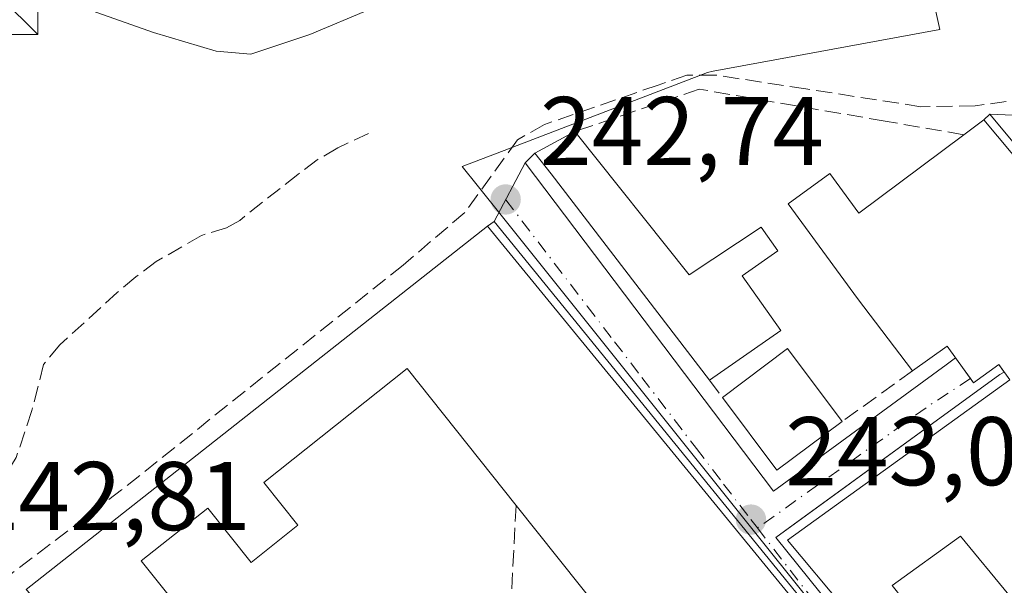
# Model space of a CAD drawing. Units: metres. Extents: x 625952 to 629455, y 4648591 to 4650966.
# Drawn here: x 628714 to 628816, y 4648949 to 4649007 of the extents above; entities that cross this region are included whole.
import ezdxf

# ---------------------------------------------------------------- set-up
doc = ezdxf.new("R2010")
doc.units = ezdxf.units.M
doc.header["$MEASUREMENT"] = 0
doc.linetypes.add('DGN Style 3', pattern=[2.307223458686699, 1.648016756204785, -0.6592067024819142])
doc.linetypes.add('DGN Style 4', pattern=[2.6384748266838614, 1.318413404963828, -0.6592067024819142, 0.001648016756204785, -0.6592067024819142])
for name, color, linetype, lineweight in [('Corriente artificial lineal', 4, 'DGN Style 3', 13), ('Cultivos leñosos CxS', 92, 'Continuous', 0), ('Curva de nivel normal', 30, 'Continuous', 0), ('Edificación Cxs', 1, 'Continuous', 13), ('Elemento construido', 1, 'Continuous', 0), ('Instalación asistencial', 254, 'DGN Style 3', 0), ('Muro lineal', 1, 'DGN Style 3', 13), ('Núcleo urbano CxS', 7, 'Continuous', 0), ('Punto de cota en terreno', 7, 'Continuous', 0), ('Rótulo de punto de cota en terreno', 7, 'Continuous', 0), ('Senda', 7, 'DGN Style 3', 0), ('Torre de tendido puntual', 7, 'Continuous', 0), ('Vía urbana Cxs', 4, 'Continuous', 0), ('Vía urbana eje', 4, 'DGN Style 4', 0)]:
    doc.layers.add(name, color=color, linetype=linetype, lineweight=lineweight)
doc.styles.add('Style-Arial', font='txt')

# ---------------------------------------------------------------- blocks, each defined once
blk = doc.blocks.new('5PATER')
at = {"layer": 'Cultivos leñosos CxS', "linetype": 'Continuous', "lineweight": 0}
h = blk.add_hatch(color=51, dxfattribs=at)
edge = h.paths.add_edge_path()
edge.add_ellipse((0, 0), major_axis=(-0.1095731443231308, -0.1110710700762829), ratio=0.9994222409660322, start_angle=0, end_angle=360)
blk = doc.blocks.new('*U21')
at = {"layer": 'Vía urbana Cxs', "color": 4, "linetype": 'Continuous', "lineweight": 0}
for points in [[(628840.3901000004, 4648883.790100001, 244.9532999999938), (628814.9101, 4648922.030099999, 244.0029000000068), (628807.9101, 4648931.270099999, 246.7416999999987), (628763.1901000004, 4648986.2601, 244.4652999999962), (628766.3701, 4648992.3101, 243.8337000000029), (628791.8601000002, 4648958.5701, 244.9204999999929), (628809.6001000004, 4648971.5601, 245.7700000000041), (628810.5547000002, 4648972.2861, 245.960699999996), (628812.1155000003, 4648970.130700001, 246.0320999999967), (628812.4200999998, 4648969.710100001, 246.1159999999945), (628815.0000999998, 4648971.5801, 246.744200000001), (628815.5663999999, 4648970.7952, 247.0219999999972), (628815.1001000004, 4648970.5601, 246.9131000000052), (628793.8805999998, 4648955.116000001, 245.7507000000041), (628792.1001000004, 4648953.8201, 245.8886999999959), (628815.8400999998, 4648924.3301, 244.9204999999929)], [(628825.0717000002, 4648984.0977, 245.306700000001), (628814.4426999995, 4648996.887900001, 244.2859999999928), (628814.1001000004, 4648997.300100001, 244.039300000004), (628816.4543000003, 4648997.210999999, 243.8798999999999)]]:
    blk.add_polyline3d(points, dxfattribs=at)
blk = doc.blocks.new('*U31')
at = {"layer": 'Edificación Cxs', "color": 1, "linetype": 'Continuous', "lineweight": 13, "elevation": 248.7885999999999, "flags": 128}
for points in [[(628813.4600999998, 4648996.7301), (628849.5900999998, 4648953.530099999), (628816.4600999998, 4648925.850099999), (628793.3101000005, 4648953.530099999), (628816.1401000004, 4648970.0001), (628815.0000999998, 4648971.5801), (628812.4200999998, 4648969.710100001), (628809.6901000004, 4648973.4801), (628806.1601, 4648970.9301), (628800.4801000003, 4648978.350099999), (628793.3901000004, 4648988.090100001), (628797.6700999998, 4648991.190099999), (628800.6201, 4648987.130100001), (628811.4101, 4648995.190099999)], [(628827.3901000004, 4648956.530099999), (628820.4901000002, 4648950.4801), (628823.1700999998, 4648947.690099999), (628831.1700999998, 4648953.140100001), (628834.4600999998, 4648949.5101), (628838.0100999996, 4648952.800100001), (628829.1901000004, 4648962.8201), (628825.2301000003, 4648959.8301)]]:
    blk.add_lwpolyline(points, close=True, dxfattribs=at)
at = {"layer": 'Edificación Cxs', "color": 1, "linetype": 'Continuous', "lineweight": 13}
blk.add_3dface([(628816.0201000003, 4648947.9101, 248.7885999999999), (628811.0800999999, 4648953.960100001, 248.7885999999999), (628804.0701000001, 4648948.890100001, 248.7885999999999), (628808.9600999998, 4648942.710100001, 248.7885999999999)], dxfattribs=at)
blk = doc.blocks.new('5TTEND')
at = {"layer": 'Instalación asistencial', "color": 7, "linetype": 'Continuous', "lineweight": 0}
for p, q in [((-0.375, 0.3754), (0.375, -0.3746)), ((0.3720000000000001, 0.3784000000000001), (-0.3720000000000001, -0.3776))]:
    blk.add_line(p, q, dxfattribs=at)
at = {"layer": 'Instalación asistencial', "color": 7, "linetype": 'Continuous', "lineweight": 0, "flags": 128}
blk.add_lwpolyline([(-0.375, -0.3746), (0.375, -0.3746), (0.375, 0.3754), (-0.375, 0.3754), (-0.3720000000000001, -0.3776)], dxfattribs=at)

msp = doc.modelspace()

# ---------------------------------------------------------------- linework, layer by layer
at = {"layer": 'Corriente artificial lineal', "color": 4, "linetype": 'DGN Style 3', "lineweight": 13}
msp.add_polyline3d([(628843.9992000004, 4649007.119200001, 242.1970000000001), (628837.0142000001, 4649003.547300001, 242.2685000000056), (628828.7592000002, 4649001.404200001, 242.0494999999937), (628820.3454, 4648999.2611, 242.213499999998), (628812.5665999996, 4648998.149800001, 242.3695000000007), (628807.0104, 4648998.070400001, 242.4128000000055), (628795.1835000003, 4648999.8961, 242.0850999999966), (628785.8965999996, 4649001.3248, 241.8527999999933), (628782.9596999995, 4649001.3248, 241.7295000000013), (628780.0228000004, 4649000.2929, 241.9758000000002), (628768.3547, 4648996.2448, 241.7339999999967), (628765.5765000005, 4648994.657299999, 241.8659000000043), (628760.1789999995, 4648987.196000001, 242.7039999999979), (628753.8289999999, 4648981.7985, 242.9449000000022), (628724.9364, 4648958.700400001, 242.8842000000004), (628712.6255999999, 4648949.335000001, 242.8340999999928)], dxfattribs=at)
at = {"layer": 'Curva de nivel normal', "color": 30, "linetype": 'Continuous', "lineweight": 0, "elevation": 240, "flags": 128}
msp.add_lwpolyline([(628716.1900000004, 4649009.970100001), (628728.2000000002, 4649005.690099999), (628734.6299999999, 4649003.780099999), (628738.2199999997, 4649003.470100001), (628744.2599999999, 4649005.5001), (628762.8300000001, 4649013.3201)], dxfattribs=at)
at = {"layer": 'Edificación Cxs', "color": 1, "linetype": 'Continuous', "lineweight": 13, "extrusion": (0.3965883396367447, 0.2979248992195047, 0.8683078044617693), "elevation": 1634644.308093371, "flags": 128}
msp.add_lwpolyline([(3339340.078383189, -2860997.370583728), (3339340.078383189, -2861000.32345455)], dxfattribs=at)
at = {"layer": 'Edificación Cxs', "color": 1, "linetype": 'Continuous', "lineweight": 13, "flags": 128}
for points, elevation in [([(628771.4600999998, 4648995.5101), (628783.2200999996, 4648980.780099999), (628790.5900999998, 4648985.690099999), (628792.3000999996, 4648983.2601), (628788.6700999998, 4648980.690099999), (628792.6101000002, 4648975.090100001), (628785.3101000005, 4648969.9801), (628769.0301000001, 4648991.1601), (628767.3701, 4648993.3101)], 245.8390000000072), ([(628762.5100999996, 4648985.800100001), (628807.4401000004, 4648930.9001), (628795.1001000004, 4648923.370100001), (628797.5301000001, 4648920.030099999), (628785.7401000002, 4648912.770099999), (628788.7301000003, 4648909.870100001), (628781.6700999998, 4648904.100099999), (628774.7100999998, 4648910.8301), (628781.5800999999, 4648916.870100001), (628792.7100999998, 4648922.880100001), (628780.8000999996, 4648937.8301), (628765.4401000004, 4648957.100099999), (628754.2600999996, 4648971.170100001), (628739.5401, 4648959.460100001), (628743.0301000001, 4648955.0801), (628738.2301000003, 4648951.2401), (628733.7801000001, 4648956.840100001), (628726.9600999998, 4648951.420100001), (628730.9101, 4648946.460100001), (628722.3000999996, 4648940.7401), (628715.1201, 4648948.460100001)], 249.213499999998)]:
    msp.add_lwpolyline(points, close=True, dxfattribs=dict(at, elevation=elevation))
at = {"layer": 'Edificación Cxs', "color": 1, "linetype": 'Continuous', "lineweight": 13, "extrusion": (-0.07681051308540797, -0.04131616839443422, 0.9961892989330688), "elevation": -240131.6268637305, "flags": 128}
msp.add_lwpolyline([(-3796411.909595651, 2745556.533195707), (-3796411.909595652, 2745561.195107713)], dxfattribs=at)
at = {"layer": 'Edificación Cxs', "color": 1, "linetype": 'Continuous', "lineweight": 13, "extrusion": (-0.7930321327276678, -0.6091268489284274, 0.00803233315617438), "elevation": -3330457.415589699, "flags": 128}
msp.add_lwpolyline([(-3303879.145889448, 26998.05187374636), (-3303905.859756902, 26996.89943656907), (-3303908.576014182, 26996.05150921518)], dxfattribs=at)
at = {"layer": 'Edificación Cxs', "color": 1, "linetype": 'Continuous', "lineweight": 13, "extrusion": (0.007594881175632722, 0.005984234292041316, 0.9999532522672578), "elevation": 32841.04664401347, "flags": 128}
msp.add_lwpolyline([(628695.1206714342, 4648835.17218551), (628742.513735518, 4648872.512854122)], dxfattribs=at)
at = {"layer": 'Edificación Cxs', "color": 1, "linetype": 'Continuous', "lineweight": 13, "extrusion": (-0.01213304193689449, 0.01482537285410343, 0.999816481967113), "elevation": 61539.16230335682, "flags": 128}
msp.add_lwpolyline([(628719.1916007592, 4648584.347229771), (628764.1347870792, 4648529.441195494)], dxfattribs=at)
at = {"layer": 'Edificación Cxs', "color": 1, "linetype": 'Continuous', "lineweight": 13, "extrusion": (0.01781848932394316, 0.01024630889162099, 0.9997887349797006), "elevation": 59085.4092726853, "flags": 128}
msp.add_lwpolyline([(3716706.072193906, -2861971.869238236), (3716707.094039452, -2861980.164279039), (3716697.799470995, -2861981.302718657)], dxfattribs=at)
at = {"layer": 'Edificación Cxs', "color": 1, "linetype": 'Continuous', "lineweight": 13, "extrusion": (0.01966765497734499, 0.01946818515846337, 0.9996170132177262), "elevation": 103120.3071374148, "flags": 128}
msp.add_lwpolyline([(2861671.234333183, -3715975.584437891), (2861672.380090625, -3715967.30216933), (2861681.642737603, -3715968.577754322)], dxfattribs=at)
at = {"layer": 'Edificación Cxs', "color": 1, "linetype": 'Continuous', "lineweight": 13, "extrusion": (-0.003976110614621404, 0.004988258564065816, 0.9999796537034534), "elevation": 20937.3144992609, "flags": 128}
msp.add_lwpolyline([(628776.8129899675, 4648891.228258951), (628761.4524863359, 4648910.4984987)], dxfattribs=at)
at = {"layer": 'Edificación Cxs', "color": 1, "linetype": 'Continuous', "lineweight": 13}
for points in [[(628813.4600999998, 4648996.7301, 244.5442999999941), (628849.5900999998, 4648953.530099999, 245.536500000002), (628816.4600999998, 4648925.850099999, 246.0362000000023), (628793.3101000005, 4648953.530099999, 246.3147999999928), (628816.1401000004, 4648970.0001, 247.3371000000043), (628815.0000999998, 4648971.5801, 246.744200000001), (628812.4200999998, 4648969.710100001, 246.1159999999945), (628809.6901000004, 4648973.4801, 246.1802000000025), (628806.1601, 4648970.9301, 245.2344000000012)], [(628771.4600999998, 4648995.5101, 244.2437000000064), (628783.2200999996, 4648980.780099999, 245.6974000000046), (628790.5900999998, 4648985.690099999, 244.4526999999944), (628792.3000999996, 4648983.2601, 244.968200000003), (628788.6700999998, 4648980.690099999, 245.2915000000066), (628792.6101000002, 4648975.090100001, 245.8390000000072), (628785.3101000005, 4648969.9801, 245.837400000004)], [(628806.1601, 4648970.9301, 245.2344000000012), (628800.4801000003, 4648978.350099999, 246.6793999999936), (628793.3901000004, 4648988.090100001, 245.382700000002), (628797.6700999998, 4648991.190099999, 245.2712000000029), (628800.6201, 4648987.130100001, 246.6658000000025), (628811.4101, 4648995.190099999, 246.0090000000055)], [(628765.4401000004, 4648957.100099999, 247.1603999999934), (628754.2600999996, 4648971.170100001, 247.3160999999964), (628739.5401, 4648959.460100001, 247.7727000000014), (628743.0301000001, 4648955.0801, 246.3062999999966), (628738.2301000003, 4648951.2401, 248.0552000000025), (628733.7801000001, 4648956.840100001, 248.7032999999938), (628726.9600999998, 4648951.420100001, 249.0044000000053), (628730.9101, 4648946.460100001, 246.5881999999983), (628722.3000999996, 4648940.7401, 246.8510999999999)], [(628816.0201000003, 4648947.9101, 247.7391999999964), (628811.0800999999, 4648953.960100001, 248.2295000000013), (628804.0701000001, 4648948.890100001, 248.1662999999971), (628808.9600999998, 4648942.710100001, 246.7295000000013), (628816.0201000003, 4648947.9101, 247.7391999999964)], [(628816.0201000003, 4648947.9101, 247.7391999999964), (628811.0800999999, 4648953.960100001, 248.2295000000013), (628804.0701000001, 4648948.890100001, 248.1662999999971), (628808.9600999998, 4648942.710100001, 246.7295000000013), (628816.0201000003, 4648947.9101, 247.7391999999964)]]:
    msp.add_polyline3d(points, dxfattribs=at)
for points in [[(628798.9200999998, 4648965.7401, 246.704700000002), (628792.2301000003, 4648960.7301, 246.704700000002), (628786.6201, 4648968.210100001, 246.704700000002), (628793.3000999996, 4648973.2301, 246.704700000002)], [(628816.0201000003, 4648947.9101, 248.2295000000013), (628808.9600999998, 4648942.710100001, 248.2295000000013), (628804.0701000001, 4648948.890100001, 248.2295000000013), (628811.0800999999, 4648953.960100001, 248.2295000000013)]]:
    msp.add_3dface(points, dxfattribs=at)
at = {"layer": 'Elemento construido', "color": 1, "linetype": 'Continuous', "lineweight": 0}
for points in [[(628815.1001000004, 4648970.5601, 246.9131000000052), (628792.1001000004, 4648953.8201, 245.8886999999959), (628815.8400999998, 4648924.3301, 244.9204999999929), (628850.6901000004, 4648953.270099999, 244.8862999999983), (628814.1001000004, 4648997.300100001, 244.039300000004), (628813.4600999998, 4648996.7301, 244.5442999999941)], [(628767.3701, 4648993.3101, 243.8371000000043), (628766.3701, 4648992.3101, 243.8337000000029), (628791.8601000002, 4648958.5701, 244.9204999999929), (628809.6001000004, 4648971.5601, 245.7700000000041)], [(628840.3901000004, 4648883.790100001, 244.9532999999938), (628814.9101, 4648922.030099999, 244.0029000000068), (628807.9101, 4648931.270099999, 246.7416999999987), (628763.1901000004, 4648986.2601, 244.4652999999962), (628762.5100999996, 4648985.800100001, 245.0613000000012)]]:
    msp.add_polyline3d(points, dxfattribs=at)
at = {"layer": 'Muro lineal', "color": 1, "linetype": 'DGN Style 3', "lineweight": 13, "extrusion": (0.1121510948020856, 0.08039560523677602, 0.9904335811114777), "elevation": 444521.0193120813, "flags": 128}
msp.add_lwpolyline([(3412080.023634424, -3188798.979512368), (3412080.023634424, -3188789.985401561)], dxfattribs=at)
at = {"layer": 'Muro lineal', "color": 1, "linetype": 'DGN Style 3', "lineweight": 13, "extrusion": (-0.2102643654061051, 0.284097654002943, 0.9354557283112827), "elevation": 1188780.290675724, "flags": 128}
msp.add_lwpolyline([(-3271096.773101498, -3145635.10662163), (-3271096.773101498, -3145632.752641172)], dxfattribs=at)
at = {"layer": 'Muro lineal', "color": 1, "linetype": 'DGN Style 3', "lineweight": 13, "extrusion": (0.3764471688167303, -0.2212731089225701, 0.8996253333236057), "elevation": -791769.8692540979, "flags": 128}
msp.add_lwpolyline([(4326487.902820531, 1631793.816390895), (4326475.034482198, 1631786.388459774), (4326456.71495747, 1631791.967366203)], dxfattribs=at)
at = {"layer": 'Muro lineal', "color": 1, "linetype": 'DGN Style 3', "lineweight": 13}
msp.add_polyline3d([(628811.4101, 4648995.190099999, 246.0090000000055), (628803.3201000001, 4648996.590100001, 244.0310000000027), (628784.2401000002, 4648999.870100001, 243.8047999999981), (628771.4600999998, 4648995.5101, 244.2437000000064)], dxfattribs=at)
at = {"layer": 'Núcleo urbano CxS', "color": 7, "linetype": 'Continuous', "lineweight": 0}
msp.add_polyline3d([(628914.4137000004, 4649041.8289, 241.2924999999959), (628924.5311000004, 4649015.896299999, 241.8338999999978), (628920.1401000004, 4649011.235300001, 242.0102000000043), (628913.1977000004, 4649005.558300001, 242.4131999999954), (628889.5142999999, 4648986.204299999, 242.8328000000038), (628868.3054999998, 4648966.2487, 243.2263999999996), (628855.4851000002, 4648954.181500001, 243.146900000007), (628845.8517000005, 4648945.1665, 243.1459999999934), (628816.0122999996, 4648921.7985, 242.9168000000063), (628784.7143000001, 4648960.912500001, 243.0495999999985), (628761.4329000004, 4648990.008099999, 242.3294000000024), (628759.8963000001, 4648991.928300001, 242.0749999999971), (628764.6595000002, 4648993.7575, 241.9804000000004), (628785.0783000002, 4649001.5987, 241.7366000000038), (628785.6750999996, 4649001.709100001, 241.7255000000005), (628808.9332999998, 4649006.0141, 241.5034000000014), (628804.0182999996, 4649028.3421, 239.4735999999975), (628867.3870999999, 4649051.045499999, 239.707899999994), (628908.5806, 4649065.807499999, 239.6619999999967), (628909.1209000006, 4649063.586100001, 239.7302999999956), (628909.4877000004, 4649062.0781, 239.8479999999981), (628914.3915999997, 4649041.9209, 241.2828000000009)], close=True, dxfattribs=at)
for points in [[(628804.0182999996, 4649028.3421, 239.4735999999975), (628808.9332999998, 4649006.0141, 241.5034000000014), (628785.6750999996, 4649001.709100001, 241.7255000000005), (628785.0783000002, 4649001.5987, 241.7366000000038), (628764.6595000002, 4648993.7575, 241.9804000000004), (628759.8963000001, 4648991.928300001, 242.0749999999971), (628761.4329000004, 4648990.008099999, 242.3294000000024), (628784.7143000001, 4648960.912500001, 243.0495999999985), (628816.0122999996, 4648921.7985, 242.9168000000063), (628817.5113000004, 4648920.008300001, 242.8849000000046), (628828.2021000005, 4648904.8531, 242.7768000000069), (628843.0383000001, 4648881.230900001, 242.527900000001), (628847.6179000001, 4648872.624700001, 242.6405999999988), (628848.3098999998, 4648871.732100001, 242.6588999999949), (628773.6681000004, 4648881.239700001, 242.6417999999976), (628768.6750999996, 4648887.424900001, 242.6024000000034), (628764.6074999999, 4648892.9301, 242.6830000000046), (628711.7686999999, 4648946.110099999, 242.905700000003)], [(628804.0182999996, 4649028.3421, 239.4735999999975), (628808.9332999998, 4649006.0141, 241.5034000000014), (628785.6750999996, 4649001.709100001, 241.7255000000005), (628785.0783000002, 4649001.5987, 241.7366000000038), (628764.6595000002, 4648993.7575, 241.9804000000004), (628759.8963000001, 4648991.928300001, 242.0749999999971), (628761.4329000004, 4648990.008099999, 242.3294000000024), (628784.7143000001, 4648960.912500001, 243.0495999999985), (628816.0122999996, 4648921.7985, 242.9168000000063)]]:
    msp.add_polyline3d(points, dxfattribs=at)
at = {"layer": 'Senda', "color": 7, "linetype": 'DGN Style 3', "lineweight": 0}
msp.add_polyline3d([(628750.3000999996, 4648995.3301, 243.4714999999997), (628747.1201, 4648993.8301, 243.394100000005), (628745.0301000001, 4648992.610099999, 242.6613999999972), (628743.0301000001, 4648991.110099999, 242.4796000000061), (628737.0601000005, 4648986.390100001, 242.3635999999969), (628735.7200999996, 4648985.640100001, 242.3681999999972), (628733.1300999997, 4648984.840100001, 242.3735000000015), (628728.4901000002, 4648982.1501, 242.3849000000046), (628726.3800999997, 4648980.5801, 242.4226000000053), (628724.4901000002, 4648978.9901, 242.4389999999985), (628718.6001000004, 4648973.600099999, 242.4765999999945), (628716.9301000005, 4648971.600099999, 242.5951999999961), (628715.7301000003, 4648966.850099999, 243.8102000000072), (628714.1101000002, 4648962.040100001, 244.9413000000059), (628713.0601000005, 4648960.300100001, 244.6147000000055), (628709.2482000003, 4648955.502499999, 243.508799999996)], dxfattribs=at)
at = {"layer": 'Vía urbana Cxs', "color": 4, "linetype": 'Continuous', "lineweight": 0, "extrusion": (0.03783582238345527, 0.999283942119517, 0.0002314446918814725), "elevation": 4669460.104032116, "flags": 128}
msp.add_lwpolyline([(-452465.2088190402, -836.682477439675), (-452467.5647045316, -836.8418774439485), (-452471.0229827802, -836.6118774377924)], dxfattribs=at)
at = {"layer": 'Vía urbana Cxs', "color": 4, "linetype": 'Continuous', "lineweight": 0, "extrusion": (0.0428121833699858, 0.08145085202897742, 0.995757438163958), "elevation": 405826.0450878607, "flags": 128}
msp.add_lwpolyline([(1606442.169977463, -4388970.862426981), (1606442.169977463, -4388977.726377634)], dxfattribs=at)
at = {"layer": 'Vía urbana Cxs', "color": 4, "linetype": 'Continuous', "lineweight": 0, "extrusion": (-0.0459675339862894, -0.002550823945396457, 0.9989396774162186), "elevation": -40518.02523595344, "flags": 128}
msp.add_lwpolyline([(-4607013.052475297, 884457.8740368418), (-4606977.951989532, 884481.4804921736), (-4606989.939121861, 884499.9325383686)], dxfattribs=at)
at = {"layer": 'Vía urbana Cxs', "color": 4, "linetype": 'Continuous', "lineweight": 0, "extrusion": (-0.1249940658348172, -0.09506148314918164, 0.987592931286752), "elevation": -520292.879459213, "flags": 128}
msp.add_lwpolyline([(-3319744.358737079, 3273672.380128595), (-3319744.358737079, 3273673.594502363)], dxfattribs=at)
at = {"layer": 'Vía urbana Cxs', "color": 4, "linetype": 'Continuous', "lineweight": 0, "extrusion": (-0.1822856145145624, -0.09190509945769781, 0.9789409621804162), "elevation": -541646.3352919754, "flags": 128}
msp.add_lwpolyline([(-3868107.06180954, 2598596.840226138), (-3868107.06180954, 2598596.306778007)], dxfattribs=at)
at = {"layer": 'Vía urbana Cxs', "color": 4, "linetype": 'Continuous', "lineweight": 0}
for points in [[(628815.1001000004, 4648970.5601, 246.9131000000052), (628793.8805999998, 4648955.116000001, 245.7507000000041), (628792.1001000004, 4648953.8201, 245.8886999999959), (628815.8400999998, 4648924.3301, 244.9204999999929), (628816.7851, 4648925.114900001, 245.5742999999929), (628850.6901000004, 4648953.270099999, 244.8862999999983), (628850.0467999997, 4648954.044299999, 245.1082000000024), (628825.0717000002, 4648984.0977, 245.306700000001), (628814.4426999995, 4648996.887900001, 244.2859999999928), (628814.1001000004, 4648997.300100001, 244.039300000004)], [(628828.8601000002, 4648877.610099999, 244.6472000000067), (628840.1401000004, 4648881.040100001, 244.2284999999974), (628840.2801000001, 4648881.2601, 244.2433000000019), (628840.4001000002, 4648881.5001, 244.2692999999999), (628840.5000999998, 4648881.7401, 244.3000999999931), (628840.5701000001, 4648881.9901, 244.3473999999987), (628840.6201, 4648882.2501, 244.4070000000065), (628840.6401000004, 4648882.5101, 244.4833999999973), (628840.6401000004, 4648882.780099999, 244.5543000000035), (628840.6201, 4648883.040100001, 244.6349999999948), (628840.5601000005, 4648883.290100001, 244.7357999999949), (628840.4901000002, 4648883.550100001, 244.8411000000051), (628840.3901000004, 4648883.790100001, 244.9532999999938), (628814.9101, 4648922.030099999, 244.0029000000068), (628807.9101, 4648931.270099999, 246.7416999999987), (628763.1901000004, 4648986.2601, 244.4652999999962)], [(628810.5547000002, 4648972.2861, 245.960699999996), (628812.1155000003, 4648970.130700001, 246.0320999999967), (628812.4200999998, 4648969.710100001, 246.1159999999945), (628815.0000999998, 4648971.5801, 246.744200000001), (628815.5663999999, 4648970.7952, 247.0219999999972)]]:
    msp.add_polyline3d(points, dxfattribs=at)
at = {"layer": 'Vía urbana eje', "color": 4, "linetype": 'DGN Style 4', "lineweight": 0, "extrusion": (-0.5706213346581966, 0.8142953146934806, 0.1063693231206437), "elevation": 3426847.157251036, "flags": 128}
msp.add_lwpolyline([(-3182897.865485162, -366343.7620632444), (-3182893.414833778, -366345.4097108595), (-3182871.127211246, -366343.7836859166)], dxfattribs=at)
at = {"layer": 'Vía urbana eje', "color": 4, "linetype": 'DGN Style 4', "lineweight": 0, "extrusion": (0.02931228630486729, -0.03787369837163089, 0.9988525280757096), "elevation": -157396.1042087704, "flags": 128}
msp.add_lwpolyline([(3342660.169913866, 3287857.550790655), (3342660.169913866, 3287816.080249709)], dxfattribs=at)
at = {"layer": 'Vía urbana eje', "color": 4, "linetype": 'DGN Style 4', "lineweight": 0}
msp.add_polyline3d([(628764.3768999996, 4648988.518100001, 243.323000000004), (628772.7500999998, 4648977.5701, 244.0059000000037), (628775.5500999996, 4648973.920100001, 244.8601000000053), (628778.3501000004, 4648970.2601, 244.7670000000071), (628783.9501, 4648962.960100001, 245.3467999999993), (628786.7500999998, 4648959.300100001, 245.234500000006), (628789.5500999996, 4648955.6501, 245.6732000000048), (628790.2171, 4648954.788100001, 246.0105999999942)], dxfattribs=at)

# ---------------------------------------------------------------- block references
at = {"layer": 'Edificación Cxs', "color": 1, "linetype": 'Continuous', "lineweight": 13}
msp.add_blockref('*U31', (0, 0), dxfattribs=at)
at = {"layer": 'Punto de cota en terreno', "color": 7, "linetype": 'Continuous', "lineweight": 0, "xscale": 10, "yscale": 10, "zscale": 10}
for p in [(628764.3700000001, 4648988.539999999, 242.7400000000052), (628789.5599999997, 4648955.65, 243.0599999999977)]:
    msp.add_blockref('5PATER', p, dxfattribs=at)
at = {"layer": 'Torre de tendido puntual', "color": 7, "linetype": 'Continuous', "lineweight": 0, "xscale": 10, "yscale": 10, "zscale": 10}
msp.add_blockref('5TTEND', (628712.5757999998, 4649009.229900001, 241.989499999996), dxfattribs=at)
at = {"layer": 'Vía urbana Cxs', "color": 4, "linetype": 'Continuous', "lineweight": 0}
msp.add_blockref('*U21', (0, 0), dxfattribs=at)

# ---------------------------------------------------------------- texts
at = {"layer": 'Rótulo de punto de cota en terreno', "color": 7, "linetype": 'Continuous', "lineweight": 0, "style": 'Style-Arial'}
for s, p in [('242,74', (628767.8978000004, 4648992.0678)), ('243,06', (628793.0878, 4648959.177800001)), ('242,81', (628709.0278000003, 4648954.5678))]:
    msp.add_text(s, height=7.000000000000002, dxfattribs=at).set_placement(p)

doc.saveas('drawing.dxf')
